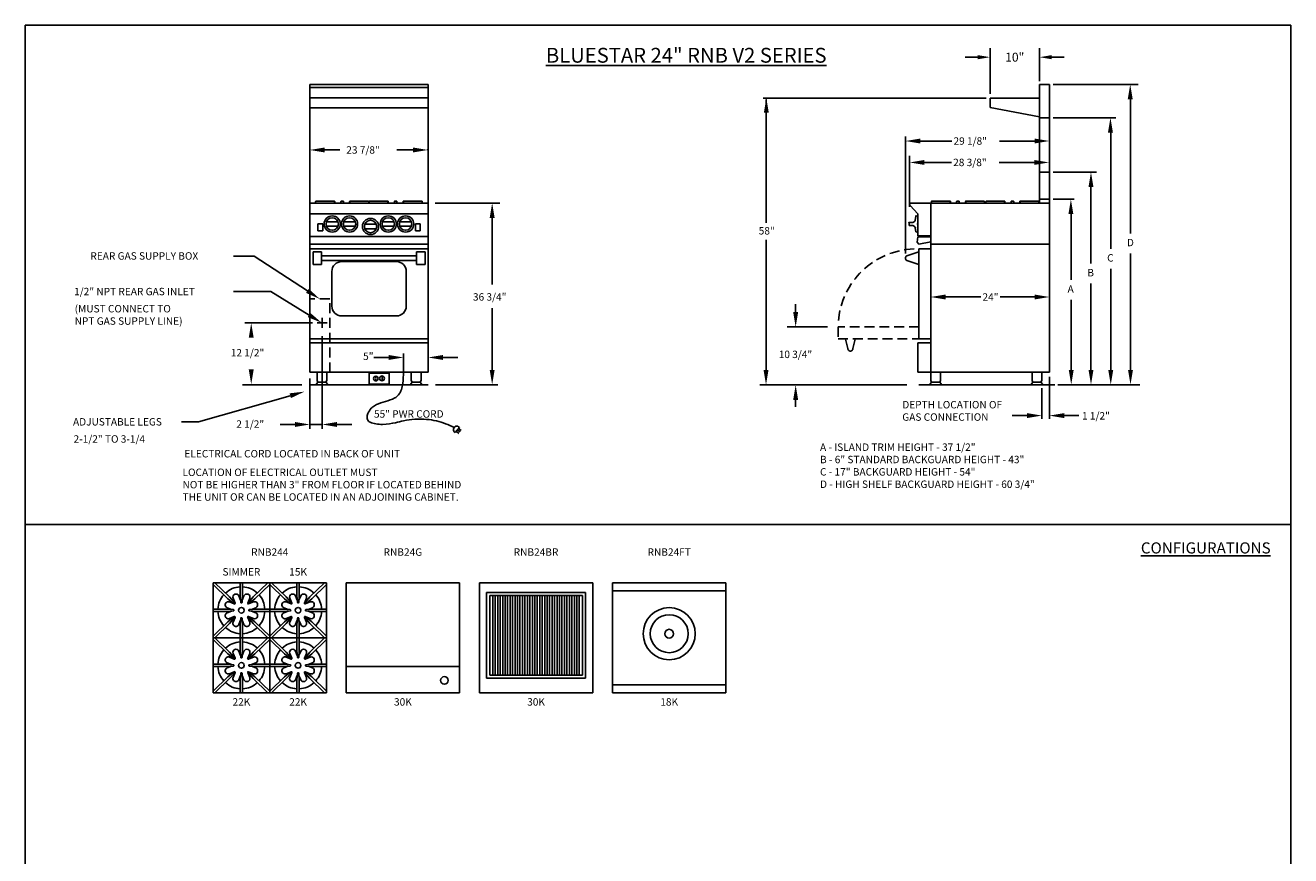
# Model space of a CAD drawing. Units: inches. Extents: x 0 to 256, y 0 to 336.
# Drawn here: x 0 to 256, y 168 to 336 of the extents above; entities that cross this region are included whole.
import ezdxf

# ---------------------------------------------------------------- set-up
doc = ezdxf.new("R2010")
doc.units = ezdxf.units.IN
doc.header["$MEASUREMENT"] = 0
doc.linetypes.add('DASHED', pattern=[0.75, 0.5, -0.25])
doc.layers.get('0').update_dxf_attribs({"color": 151})
doc.layers.add('Title Block', color=7, linetype='Continuous')
doc.styles.add('Roman', font='romans')
doc.dimstyles.get("Standard").update_dxf_attribs({"dimscale": 10, "dimtxt": 0.18, "dimasz": 0.25, "dimexe": 0.18, "dimexo": 0.0625, "dimgap": 0.09, "dimtad": 0, "dimtih": 1, "dimtoh": 1, "dimdec": 5, "dimzin": 0, "dimdsep": 46, "dimlunit": 5, "dimtxsty": 'Roman', "dimcen": 0.09, "dimadec": 0, "dimazin": 0, "dimtfac": 1, "dimtdec": 5, "dimtofl": 0, "dimtmove": 0, "dimatfit": 3, "dimfxl": 1, "dimfrac": 2, "dimtolj": 1, "dimtzin": 0, "dimarcsym": 0})

# ---------------------------------------------------------------- blocks, each defined once
blk = doc.blocks.new('A$C318A44AA')
at = {"layer": 'Title Block'}
for p, q in [((256, 336), (0, 336)), ((0, 336), (0, 0)), ((256, 0), (256, 336))]:
    blk.add_line(p, q, dxfattribs=at)
blk = doc.blocks.new('*D27')
at = {"color": 0, "linetype": 'Continuous', "lineweight": -2}
for p, q in [((195.17, 322.11), (195.17, 331.35)), ((205.17, 324.67), (205.17, 331.35)), ((192.67, 329.55), (190.17, 329.55)), ((207.67, 329.55), (210.17, 329.55))]:
    blk.add_line(p, q, dxfattribs=at)
at = {"color": 0, "linetype": 'Continuous'}
for points in [[(192.67, 329.97), (192.67, 329.13), (195.17, 329.55)], [(207.67, 329.97), (207.67, 329.13), (205.17, 329.55)]]:
    blk.add_solid(points, dxfattribs=at)
at = {"layer": 'Defpoints', "color": 0, "linetype": 'Continuous'}
for p in [(195.17, 329.55), (205.17, 324.04), (195.17, 321.48)]:
    blk.add_point(p, dxfattribs=at)
at = {"color": 0, "linetype": 'Continuous', "insert": (200.17, 329.55), "char_height": 1.8, "attachment_point": 5, "style": 'Roman'}
blk.add_mtext('\\A1;10"', dxfattribs=at)

msp = doc.modelspace()

# ---------------------------------------------------------------- linework, layer by layer
at = {"linetype": 'Continuous'}
for p, q in [((57.578145, 300.322807), (57.578145, 324.042807)), ((57.578145, 324.042807), (81.515645, 324.042807)), ((81.515645, 323.417807), (57.578145, 323.417807)), ((81.515645, 324.042807), (81.515645, 300.332807)), ((207.172076, 324.042807), (205.172076, 324.042807)), ((205.172076, 324.042807), (205.172076, 300.042807)), ((207.172076, 324.042807), (207.172076, 300.042807)), ((207.958054, 324.042807), (225.11928, 324.042807)), ((57.578145, 321.293268), (81.515645, 321.293268)), ((149.737596, 321.292807), (149.272883, 321.292807)), ((194.386099, 321.292807), (149.737596, 321.292807)), ((149.855096, 320.984105), (149.855096, 296.03236)), ((195.172076, 321.292807), (195.172076, 319.355307)), ((205.172076, 321.292807), (195.172076, 321.292807)), ((223.596181, 293.899133), (223.596181, 321.518752)), ((57.578145, 319.293268), (81.515645, 319.293268)), ((205.172076, 317.480307), (195.172076, 319.355307)), ((207.172076, 317.292807), (205.172076, 317.292807)), ((207.948669, 317.292807), (220.630285, 317.292807)), ((178.047076, 289.851377), (178.047076, 313.53401)), ((181.047076, 312.588203), (187.419774, 312.588203)), ((204.172076, 312.588203), (197.074641, 312.588203)), ((219.596181, 290.80068), (219.596181, 314.640224)), ((57.578145, 310.73529), (57.578145, 310.958214)), ((60.578145, 310.778214), (63.664582, 310.778214)), ((78.453145, 310.778214), (75.149363, 310.778214)), ((81.453145, 310.73529), (81.453145, 310.958214)), ((178.909537, 299.269261), (178.909537, 309.608438)), ((181.909537, 308.257949), (187.352064, 308.257949)), ((204.104366, 308.257949), (197.006931, 308.257949)), ((207.172076, 306.292807), (205.172076, 306.292807)), ((207.958054, 306.292807), (216.725635, 306.292807)), ((215.596181, 287.802177), (215.596181, 303.640224)), ((57.578145, 300.332807), (57.578145, 291.730768)), ((57.578145, 300.042807), (81.453145, 300.042807)), ((58.681991, 300.042807), (58.735653, 300.347138)), ((58.828225, 300.424815), (62.510994, 300.424815)), ((62.601785, 300.306464), (62.455479, 300.042807)), ((63.790786, 300.042807), (63.849039, 300.373168)), ((63.910589, 300.424815), (64.305702, 300.424815)), ((64.425504, 300.042807), (64.367252, 300.373168)), ((65.614505, 300.306464), (65.760811, 300.042807)), ((69.388065, 300.424815), (65.705296, 300.424815)), ((69.534299, 300.042807), (69.480637, 300.347138)), ((69.496991, 300.042807), (69.550653, 300.347138)), ((69.643225, 300.424815), (73.325994, 300.424815)), ((73.416785, 300.306464), (73.270479, 300.042807)), ((74.605786, 300.042807), (74.664039, 300.373168)), ((75.120702, 300.424815), (74.725589, 300.424815)), ((75.240504, 300.042807), (75.182252, 300.373168)), ((76.429505, 300.306464), (76.575811, 300.042807)), ((80.203065, 300.424815), (76.520296, 300.424815)), ((80.349299, 300.042807), (80.295637, 300.347138)), ((81.515645, 300.332807), (81.515645, 291.730768)), ((82.92954, 300.042807), (95.971493, 300.042807)), ((178.988134, 299.54037), (180.535179, 297.848386)), ((179.209537, 300.042807), (207.172076, 300.042807)), ((183.172037, 291.730768), (183.172037, 300.042807)), ((183.24362, 300.042807), (183.299045, 300.357138)), ((183.391617, 300.434815), (187.074386, 300.434815)), ((187.165177, 300.316464), (187.01424, 300.044461)), ((188.352415, 300.042807), (188.412431, 300.383168)), ((188.473981, 300.434815), (188.869094, 300.434815)), ((188.990659, 300.042807), (188.930644, 300.383168)), ((190.177897, 300.316464), (190.328834, 300.044461)), ((193.951457, 300.434815), (190.268688, 300.434815)), ((194.099454, 300.042807), (194.044029, 300.357138)), ((194.27362, 300.041153), (194.329045, 300.355484)), ((194.421617, 300.433161), (198.104386, 300.433161)), ((198.195177, 300.31481), (198.04424, 300.042807)), ((199.381366, 300.0352), (199.442431, 300.381514)), ((199.503981, 300.433161), (199.899094, 300.433161)), ((200.021709, 300.0352), (199.960644, 300.381514)), ((201.207897, 300.31481), (201.358834, 300.042807)), ((204.981457, 300.433161), (201.298688, 300.433161)), ((205.129454, 300.041153), (205.074029, 300.355484)), ((207.172076, 300.792807), (205.172076, 300.792807)), ((207.172076, 300.042807), (207.172076, 265.792807)), ((207.958054, 300.792807), (212.209263, 300.792807)), ((57.578145, 297.848386), (81.453145, 297.848386)), ((94.454251, 297.042807), (94.454251, 283.533533)), ((178.047076, 298.292807), (178.047076, 293.093298)), ((180.193537, 297.387904), (180.016597, 296.511768)), ((180.537537, 297.441283), (180.193537, 297.387904)), ((180.537537, 297.842313), (180.537537, 293.377807)), ((180.537537, 294.13205), (180.537537, 297.441283)), ((211.596181, 284.503823), (211.596181, 298.096844)), ((59.176395, 294.406268), (59.176395, 295.837268)), ((59.176395, 295.837268), (60.167395, 295.837268)), ((60.167395, 294.406268), (59.176395, 294.406268)), ((60.167395, 295.837268), (60.167395, 294.406268)), ((60.9327, 296.258877), (63.25559, 296.258877)), ((60.9327, 295.334659), (63.25559, 295.334659)), ((64.4327, 296.258877), (66.75559, 296.258877)), ((64.4327, 295.334659), (66.75559, 295.334659)), ((71.00459, 295.758877), (68.6817, 295.758877)), ((71.00459, 294.834659), (68.6817, 294.834659)), ((72.2757, 296.258877), (74.59859, 296.258877)), ((72.2757, 295.334659), (74.59859, 295.334659)), ((75.7757, 296.258877), (78.09859, 296.258877)), ((75.7757, 295.334659), (78.09859, 295.334659)), ((79.917395, 295.837268), (78.926395, 295.837268)), ((78.926395, 295.837268), (78.926395, 294.406268)), ((78.926395, 294.406268), (79.917395, 294.406268)), ((79.917395, 294.406268), (79.917395, 295.837268)), ((178.787537, 295.471768), (178.787537, 296.121768)), ((178.787537, 296.121768), (179.528847, 296.121768)), ((178.787537, 295.471768), (179.528847, 295.471768)), ((180.193537, 294.185429), (180.016597, 295.081768)), ((57.578145, 293.281815), (81.453145, 293.281815)), ((149.855096, 266.292807), (149.855096, 292.603788)), ((180.537537, 294.13205), (180.193537, 294.185429)), ((180.422076, 292.137018), (180.541767, 293.185823)), ((180.422076, 292.137018), (180.797076, 291.730768)), ((183.172037, 293.377807), (180.537537, 293.377807)), ((180.541767, 293.185823), (183.172076, 293.185823)), ((180.797076, 291.730768), (183.172076, 292.215143)), ((183.172076, 293.553671), (183.172076, 265.792807)), ((57.578145, 291.730768), (57.578145, 265.792807)), ((81.515645, 291.730768), (57.578145, 291.730768)), ((57.578145, 290.792807), (81.515645, 290.792807)), ((58.203145, 290.167807), (59.953145, 290.167807)), ((58.203145, 290.167807), (58.203145, 287.607807)), ((59.953145, 290.167807), (59.953145, 287.607807)), ((59.953145, 289.387807), (79.140645, 289.387807)), ((79.140645, 290.167807), (80.890645, 290.167807)), ((79.140645, 290.167807), (79.140645, 287.607807)), ((80.890645, 290.167807), (80.890645, 287.607807)), ((81.515645, 291.730768), (81.515645, 265.792807)), ((81.515645, 290.792807), (81.515645, 272.542807)), ((81.515645, 290.792807), (81.515645, 290.792807)), ((180.797076, 290.167807), (178.372141, 289.356254)), ((180.797076, 290.792807), (180.797076, 272.542807)), ((183.172076, 290.792807), (180.797076, 290.792807)), ((207.172076, 291.730768), (183.172076, 291.730768)), ((223.596181, 266.292807), (223.596181, 289.858201)), ((46.298585, 289.278964), (42.110183, 289.278964)), ((57.069456, 282.272837), (46.298585, 289.278964)), ((58.203145, 287.607807), (59.953145, 287.607807)), ((59.953145, 288.387807), (79.140645, 288.387807)), ((64.015645, 288.192807), (75.078145, 288.192807)), ((79.140645, 287.607807), (80.890645, 287.607807)), ((180.797076, 287.607807), (178.372141, 288.41936)), ((219.596181, 266.292807), (219.596181, 286.759748)), ((62.015645, 286.192807), (62.015645, 279.192807)), ((77.078145, 286.192807), (77.078145, 279.192807)), ((49.673573, 282.133936), (42.110183, 282.133936)), ((57.399482, 277.388465), (49.673573, 282.133936)), ((215.596181, 266.292807), (215.596181, 283.761244)), ((155.850706, 277.96412), (155.850706, 279.559603)), ((186.172076, 281.032746), (193.284529, 281.032746)), ((204.172076, 281.032746), (197.216066, 281.032746)), ((211.596181, 266.292807), (211.596181, 280.46289)), ((60.078145, 276.792807), (60.078145, 274.792807)), ((60.078145, 275.792807), (60.078145, 276.792807)), ((64.015645, 277.192807), (75.078145, 277.192807)), ((94.454251, 266.292807), (94.454251, 278.746199)), ((58.110478, 275.792807), (44.409753, 275.792807)), ((60.078145, 275.792807), (59.078145, 275.792807)), ((60.078145, 275.792807), (61.078145, 275.792807)), ((60.078145, 274.792807), (60.078145, 275.792807)), ((154.556224, 274.96412), (154.129816, 274.96412)), ((162.322667, 274.96412), (154.556224, 274.96412)), ((57.578145, 272.542807), (81.515645, 272.542807)), ((57.578145, 271.792807), (81.515645, 271.792807)), ((60.078145, 273.138285), (60.078145, 254.351498)), ((81.515645, 272.542807), (81.515645, 272.542807)), ((81.515645, 271.792807), (81.515645, 271.792807)), ((180.537537, 271.792807), (180.537537, 265.792807)), ((183.172076, 271.792807), (180.537537, 271.792807)), ((183.172076, 272.542807), (180.797076, 272.542807)), ((76.515645, 265.855307), (76.515645, 269.569943)), ((81.515645, 268.60223), (81.515645, 269.569943)), ((73.515645, 268.798846), (70.515645, 268.798846)), ((84.515645, 268.798846), (87.515645, 268.798846)), ((57.578145, 265.792807), (81.515645, 265.792807)), ((57.578145, 264.513397), (57.578145, 254.351498)), ((73.640481, 265.655132), (69.586682, 265.655132)), ((69.586682, 265.655132), (69.586682, 263.430482)), ((70.799723, 264.718979), (71.043238, 264.718979)), ((70.799723, 264.34683), (71.043238, 264.34683)), ((72.08232, 264.766413), (72.325834, 264.766413)), ((72.08232, 264.394264), (72.325834, 264.394264)), ((73.640481, 263.430482), (73.640481, 265.655132)), ((81.515645, 265.792807), (81.515645, 265.792807)), ((180.537537, 265.792807), (183.172076, 265.792807)), ((183.172076, 265.792807), (207.172076, 265.792807)), ((207.172076, 264.879263), (207.172076, 256.413717)), ((55.953407, 263.292807), (43.908285, 263.292807)), ((57.578145, 263.292807), (81.515645, 263.292807)), ((69.586682, 263.430482), (73.640481, 263.430482)), ((82.997399, 263.292807), (95.583116, 263.292807)), ((148.603817, 263.292807), (178.369543, 263.292807)), ((161.861942, 263.292807), (154.054756, 263.292807)), ((208.258815, 263.292807), (180.788447, 263.292807)), ((205.672076, 262.563858), (205.672076, 256.413717)), ((225.455187, 263.292807), (208.922406, 263.292807)), ((53.596737, 261.060417), (35.059053, 255.785609)), ((155.850706, 260.200462), (155.850706, 258.788879)), ((202.672076, 257.039362), (199.672076, 257.039362)), ((210.172076, 257.039362), (213.172076, 257.039362)), ((35.059053, 255.785609), (31.624419, 255.785609)), ((54.578145, 255.242521), (51.578145, 255.242521)), ((60.078145, 255.242521), (57.578145, 255.242521)), ((63.078145, 255.242521), (66.078145, 255.242521)), ((87.810324, 254.648325), (86.94759, 253.633544)), ((87.810324, 254.648325), (86.94759, 253.633544)), ((87.159327, 253.882597), (87.695174, 253.443341)), ((87.159327, 253.882597), (87.695174, 253.443341)), ((87.395145, 254.159975), (87.961051, 253.757061)), ((87.395145, 254.159975), (87.961051, 253.757061)), ((87.60694, 254.409097), (88.15045, 254.025224)), ((87.60694, 254.409097), (88.15045, 254.025224)), ((0, 234.988481), (256, 234.988481)), ((37.98325, 200.921831), (37.98325, 223.234331)), ((37.98325, 223.234331), (60.92105, 223.234331)), ((37.98325, 222.885631), (40.96815, 219.982031)), ((38.34185, 223.234331), (41.31685, 220.340431)), ((43.46765, 220.656131), (43.46765, 223.234331)), ((43.96765, 220.656131), (43.96765, 223.234331)), ((49.09355, 223.234331), (46.11855, 220.340431)), ((49.45215, 222.885631), (46.46725, 219.982031)), ((49.45215, 223.234331), (49.45215, 200.921331)), ((49.45215, 222.885631), (52.43705, 219.982031)), ((49.81075, 223.234331), (52.78575, 220.340431)), ((54.93655, 220.656131), (54.93655, 223.234331)), ((55.43655, 220.656131), (55.43655, 223.234331)), ((60.56245, 223.234331), (57.58745, 220.340431)), ((60.92105, 222.885631), (57.93615, 219.982031)), ((60.92105, 200.919831), (60.92105, 223.234331)), ((64.92105, 200.922331), (64.92105, 223.234831)), ((64.92105, 223.234831), (87.85885, 223.234831)), ((87.85885, 200.920331), (87.85885, 223.234831)), ((91.85885, 200.922831), (91.85885, 223.235331)), ((91.85885, 223.235331), (114.79665, 223.235331)), ((114.79665, 200.920831), (114.79665, 223.235331)), ((118.79665, 200.923331), (118.79665, 223.235831)), ((118.79665, 223.235831), (141.73445, 223.235831)), ((141.73445, 200.921331), (141.73445, 223.235831)), ((41.31685, 220.340431), (42.22295, 219.283831)), ((43.19485, 220.551431), (43.556051, 219.679637)), ((43.46765, 220.656131), (43.59315, 219.269831)), ((43.96765, 220.656131), (43.84215, 219.269831)), ((44.24045, 220.551431), (43.879225, 219.679363)), ((46.11855, 220.340431), (45.21245, 219.283831)), ((52.78575, 220.340431), (53.69185, 219.283831)), ((54.66375, 220.551431), (55.024951, 219.679637)), ((54.93655, 220.656131), (55.06205, 219.269831)), ((55.43655, 220.656131), (55.31105, 219.269831)), ((55.70935, 220.551431), (55.348125, 219.679363)), ((57.58745, 220.340431), (56.68135, 219.283831)), ((93.32775, 203.922831), (93.32775, 221.235831)), ((93.32775, 221.235831), (113.32775, 221.235831)), ((93.95275, 220.610831), (112.70275, 220.610831)), ((93.95275, 204.547831), (93.95275, 220.610831)), ((94.57775, 204.547831), (94.57775, 220.610831)), ((95.07775, 204.547831), (95.07775, 220.610831)), ((95.57775, 204.547831), (95.57775, 220.610831)), ((96.07775, 204.547831), (96.07775, 220.610831)), ((96.57775, 204.547831), (96.57775, 220.610831)), ((97.07775, 204.547831), (97.07775, 220.610831)), ((97.57775, 204.547831), (97.57775, 220.610831)), ((98.07775, 204.547831), (98.07775, 220.610831)), ((98.57775, 204.547831), (98.57775, 220.610831)), ((99.07775, 204.547831), (99.07775, 220.610831)), ((99.57775, 204.547831), (99.57775, 220.610831)), ((100.07775, 204.547831), (100.07775, 220.610831)), ((100.57775, 204.547831), (100.57775, 220.610831)), ((101.07775, 204.547831), (101.07775, 220.610831)), ((101.57775, 204.547831), (101.57775, 220.610831)), ((102.07775, 204.547831), (102.07775, 220.610831)), ((102.57775, 204.547831), (102.57775, 220.610831)), ((103.07775, 204.547831), (103.07775, 220.610831)), ((103.57775, 204.547831), (103.57775, 220.610831)), ((104.07775, 204.547831), (104.07775, 220.610831)), ((104.57775, 204.547831), (104.57775, 220.610831)), ((105.07775, 204.547831), (105.07775, 220.610831)), ((105.57775, 204.547831), (105.57775, 220.610831)), ((106.07775, 204.547831), (106.07775, 220.610831)), ((106.57775, 204.547831), (106.57775, 220.610831)), ((107.07775, 204.547831), (107.07775, 220.610831)), ((107.57775, 204.547831), (107.57775, 220.610831)), ((108.07775, 204.547831), (108.07775, 220.610831)), ((108.57775, 204.547831), (108.57775, 220.610831)), ((109.07775, 204.547831), (109.07775, 220.610831)), ((109.57775, 204.547831), (109.57775, 220.610831)), ((110.07775, 204.547831), (110.07775, 220.610831)), ((110.57775, 204.547831), (110.57775, 220.610831)), ((111.07775, 204.547831), (111.07775, 220.610831)), ((111.57775, 204.547831), (111.57775, 220.610831)), ((112.07775, 204.547831), (112.07775, 220.610831)), ((112.70275, 220.610831), (112.70275, 204.547831)), ((113.32775, 221.235831), (113.32775, 203.922831)), ((118.79665, 221.572095), (141.73445, 221.572095)), ((37.98325, 217.906131), (40.71765, 217.906131)), ((40.71765, 217.906131), (42.10395, 217.780631)), ((40.82235, 218.178931), (41.694418, 217.817705)), ((40.96815, 219.982031), (42.04935, 219.105331)), ((41.30075, 219.333731), (42.28405, 218.926431)), ((42.04005, 220.073131), (42.44735, 219.089731)), ((45.39535, 220.073131), (44.98805, 219.089731)), ((46.13465, 219.333731), (45.15135, 218.926431)), ((46.71765, 217.906131), (45.33145, 217.780631)), ((46.46725, 219.982031), (45.38605, 219.105331)), ((46.61305, 218.178931), (45.740878, 217.817699)), ((46.71765, 217.906131), (49.45215, 217.906131)), ((49.45215, 217.906131), (52.18655, 217.906131)), ((52.18655, 217.906131), (53.57285, 217.780631)), ((52.29125, 218.178931), (53.163318, 217.817705)), ((52.43705, 219.982031), (53.51825, 219.105331)), ((52.76965, 219.333731), (53.75295, 218.926431)), ((53.50895, 220.073131), (53.91625, 219.089731)), ((56.86425, 220.073131), (56.45695, 219.089731)), ((57.60355, 219.333731), (56.62025, 218.926431)), ((58.18655, 217.906131), (56.80035, 217.780631)), ((57.93615, 219.982031), (56.85495, 219.105331)), ((58.08195, 218.178931), (57.209778, 217.817699)), ((58.18655, 217.906131), (60.92105, 217.906131)), ((37.98325, 217.406131), (40.71765, 217.406131)), ((40.96815, 215.330231), (37.98325, 212.426631)), ((40.71765, 217.406131), (42.10395, 217.531631)), ((40.82235, 217.133331), (41.694418, 217.494556)), ((40.96815, 215.330231), (42.04935, 216.206931)), ((41.30075, 215.978431), (42.28405, 216.385831)), ((41.31685, 214.971831), (42.22295, 216.028431)), ((42.04005, 215.239131), (42.44735, 216.222431)), ((43.19485, 214.760831), (43.556051, 215.632624)), ((43.46765, 214.656131), (43.59315, 216.042431)), ((43.96765, 214.656131), (43.84215, 216.042431)), ((44.24045, 214.760831), (43.879225, 215.632898)), ((45.39535, 215.239131), (44.98805, 216.222431)), ((46.13465, 215.978431), (45.15135, 216.385831)), ((46.11855, 214.971831), (45.21245, 216.028431)), ((46.71765, 217.406131), (45.33145, 217.531631)), ((46.46725, 215.330231), (45.38605, 216.206931)), ((46.61305, 217.133331), (45.740878, 217.494563)), ((46.46725, 215.330231), (49.45215, 212.426616)), ((46.71765, 217.406131), (49.45215, 217.406131)), ((49.45215, 217.406131), (52.18655, 217.406131)), ((52.43705, 215.330231), (49.45215, 212.426631)), ((52.18655, 217.406131), (53.57285, 217.531631)), ((52.29125, 217.133331), (53.163318, 217.494556)), ((52.43705, 215.330231), (53.51825, 216.206931)), ((52.76965, 215.978431), (53.75295, 216.385831)), ((52.78575, 214.971831), (53.69185, 216.028431)), ((53.50895, 215.239131), (53.91625, 216.222431)), ((54.66375, 214.760831), (55.024951, 215.632624)), ((54.93655, 214.656131), (55.06205, 216.042431)), ((55.43655, 214.656131), (55.31105, 216.042431)), ((55.70935, 214.760831), (55.348125, 215.632898)), ((56.86425, 215.239131), (56.45695, 216.222431)), ((57.60355, 215.978431), (56.62025, 216.385831)), ((57.58745, 214.971831), (56.68135, 216.028431)), ((58.18655, 217.406131), (56.80035, 217.531631)), ((57.93615, 215.330231), (56.85495, 216.206931)), ((58.08195, 217.133331), (57.209778, 217.494563)), ((57.93615, 215.330231), (60.92105, 212.426616)), ((58.18655, 217.406131), (60.92105, 217.406131)), ((41.31685, 214.971831), (38.34185, 212.077831)), ((43.46765, 212.077831), (43.46765, 214.656131)), ((43.96765, 212.077831), (43.96765, 214.656131)), ((46.11855, 214.971831), (49.09355, 212.077831)), ((52.78575, 214.971831), (49.81075, 212.077831)), ((54.93655, 212.077831), (54.93655, 214.656131)), ((55.43655, 212.077831), (55.43655, 214.656131)), ((57.58745, 214.971831), (60.56245, 212.077831)), ((37.98325, 212.077831), (60.92105, 212.077831)), ((37.98325, 211.729131), (40.96815, 208.825531)), ((38.34185, 212.077831), (41.31685, 209.183931)), ((43.46765, 209.499631), (43.46765, 212.077831)), ((43.96765, 209.499631), (43.96765, 212.077831)), ((49.09355, 212.077831), (46.11855, 209.183931)), ((49.45215, 211.729131), (46.46725, 208.825531)), ((49.45215, 211.729131), (52.43705, 208.825531)), ((49.81075, 212.077831), (52.78575, 209.183931)), ((54.93655, 209.499631), (54.93655, 212.077831)), ((55.43655, 209.499631), (55.43655, 212.077831)), ((60.56245, 212.077831), (57.58745, 209.183931)), ((60.92105, 211.729131), (57.93615, 208.825531)), ((40.96815, 208.825531), (42.04935, 207.948831)), ((41.30075, 208.177231), (42.28405, 207.769931)), ((41.31685, 209.183931), (42.22295, 208.127331)), ((42.04005, 208.916631), (42.44735, 207.933231)), ((43.19485, 209.394931), (43.556051, 208.523137)), ((43.46765, 209.499631), (43.59315, 208.113331)), ((43.96765, 209.499631), (43.84215, 208.113331)), ((44.24045, 209.394931), (43.879225, 208.522863)), ((45.39535, 208.916631), (44.98805, 207.933231)), ((46.13465, 208.177231), (45.15135, 207.769931)), ((46.11855, 209.183931), (45.21245, 208.127331)), ((46.46725, 208.825531), (45.38605, 207.948831)), ((52.43705, 208.825531), (53.51825, 207.948831)), ((52.76965, 208.177231), (53.75295, 207.769931)), ((52.78575, 209.183931), (53.69185, 208.127331)), ((53.50895, 208.916631), (53.91625, 207.933231)), ((54.66375, 209.394931), (55.024951, 208.523137)), ((54.93655, 209.499631), (55.06205, 208.113331)), ((55.43655, 209.499631), (55.31105, 208.113331)), ((55.70935, 209.394931), (55.348125, 208.522863)), ((56.86425, 208.916631), (56.45695, 207.933231)), ((57.60355, 208.177231), (56.62025, 207.769931)), ((57.58745, 209.183931), (56.68135, 208.127331)), ((57.93615, 208.825531), (56.85495, 207.948831)), ((37.98325, 206.749631), (40.71765, 206.749631)), ((37.98325, 206.249631), (40.71765, 206.249631)), ((40.71765, 206.749631), (42.10395, 206.624131)), ((40.71765, 206.249631), (42.10395, 206.375131)), ((40.82235, 207.022431), (41.694418, 206.661205)), ((40.82235, 205.976831), (41.694418, 206.338056)), ((40.96815, 204.173731), (42.04935, 205.050431)), ((41.30075, 204.821931), (42.28405, 205.229331)), ((41.31685, 203.815331), (42.22295, 204.871931)), ((42.04005, 204.082631), (42.44735, 205.065931)), ((43.46765, 203.499631), (43.59315, 204.885931)), ((43.96765, 203.499631), (43.84215, 204.885931)), ((45.39535, 204.082631), (44.98805, 205.065931)), ((46.13465, 204.821931), (45.15135, 205.229331)), ((46.11855, 203.815331), (45.21245, 204.871931)), ((46.71765, 206.749631), (45.33145, 206.624131)), ((46.71765, 206.249631), (45.33145, 206.375131)), ((46.46725, 204.173731), (45.38605, 205.050431)), ((46.61305, 207.022431), (45.740878, 206.661199)), ((46.61305, 205.976831), (45.740878, 206.338063)), ((46.71765, 206.749631), (49.45215, 206.749631)), ((46.71765, 206.249631), (49.45215, 206.249631)), ((49.45215, 206.749631), (52.18655, 206.749631)), ((49.45215, 206.249631), (52.18655, 206.249631)), ((52.18655, 206.749631), (53.57285, 206.624131)), ((52.18655, 206.249631), (53.57285, 206.375131)), ((52.29125, 207.022431), (53.163318, 206.661205)), ((52.29125, 205.976831), (53.163318, 206.338056)), ((52.43705, 204.173731), (53.51825, 205.050431)), ((52.76965, 204.821931), (53.75295, 205.229331)), ((52.78575, 203.815331), (53.69185, 204.871931)), ((53.50895, 204.082631), (53.91625, 205.065931)), ((54.93655, 203.499631), (55.06205, 204.885931)), ((55.43655, 203.499631), (55.31105, 204.885931)), ((56.86425, 204.082631), (56.45695, 205.065931)), ((57.60355, 204.821931), (56.62025, 205.229331)), ((57.58745, 203.815331), (56.68135, 204.871931)), ((58.18655, 206.749631), (56.80035, 206.624131)), ((58.18655, 206.249631), (56.80035, 206.375131)), ((57.93615, 204.173731), (56.85495, 205.050431)), ((58.08195, 207.022431), (57.209778, 206.661199)), ((58.08195, 205.976831), (57.209778, 206.338063)), ((58.18655, 206.749631), (60.92105, 206.749631)), ((58.18655, 206.249631), (60.92105, 206.249631)), ((64.92105, 206.272116), (87.85885, 206.272116)), ((40.96815, 204.173731), (37.98325, 201.270131)), ((41.31685, 203.815331), (38.34185, 200.921331)), ((43.19485, 203.604331), (43.556051, 204.476124)), ((43.46765, 200.921331), (43.46765, 203.499631)), ((44.24045, 203.604331), (43.879225, 204.476398)), ((43.96765, 200.921331), (43.96765, 203.499631)), ((46.11855, 203.815331), (49.09355, 200.921331)), ((46.46725, 204.173731), (49.45215, 201.270116)), ((52.43705, 204.173731), (49.45215, 201.270131)), ((52.78575, 203.815331), (49.81075, 200.921331)), ((54.66375, 203.604331), (55.024951, 204.476124)), ((54.93655, 200.921331), (54.93655, 203.499631)), ((55.70935, 203.604331), (55.348125, 204.476398)), ((55.43655, 200.921331), (55.43655, 203.499631)), ((57.58745, 203.815331), (60.56245, 200.921331)), ((57.93615, 204.173731), (60.92105, 201.270116)), ((113.32775, 203.922831), (93.32775, 203.922831)), ((112.70275, 204.547831), (93.95275, 204.547831)), ((118.79665, 202.586566), (141.73445, 202.586566)), ((37.98325, 200.921831), (60.92105, 200.919831)), ((64.92105, 200.922331), (87.85885, 200.920331)), ((91.85885, 200.922831), (114.79665, 200.920831)), ((118.79665, 200.923331), (141.73445, 200.921331))]:
    msp.add_line(p, q, dxfattribs=at)
at = {"linetype": 'DASHED', "ltscale": 4}
for p, q in [((61.578145, 280.627699), (57.578145, 280.627699)), ((61.578145, 265.792807), (61.578145, 280.627699)), ((180.797076, 274.96412), (164.422076, 274.96412)), ((164.422076, 274.96412), (164.422076, 272.58912)), ((164.422076, 272.58912), (180.797076, 272.58912)), ((166.422076, 270.58912), (165.922076, 272.58912)), ((167.422076, 270.58912), (167.922076, 272.58912))]:
    msp.add_line(p, q, dxfattribs=at)
for p, q in [((59.203145, 263.792807), (58.781245, 263.292807)), ((59.015645, 264.167807), (59.015645, 265.792807)), ((59.015645, 265.792807), (61.015645, 265.792807)), ((59.203145, 263.792807), (59.015645, 264.167807)), ((59.203145, 263.792807), (60.828145, 263.792807)), ((60.828145, 263.792807), (61.015645, 264.167807)), ((60.828145, 263.792807), (61.250045, 263.292807)), ((61.015645, 264.167807), (61.015645, 265.792807)), ((78.265645, 263.792807), (77.843745, 263.292807)), ((78.078145, 264.167807), (78.078145, 265.792807)), ((78.078145, 265.792807), (80.078145, 265.792807)), ((78.265645, 263.792807), (78.078145, 264.167807)), ((78.265645, 263.792807), (79.890645, 263.792807)), ((79.890645, 263.792807), (80.078145, 264.167807)), ((79.890645, 263.792807), (80.312545, 263.292807)), ((80.078145, 264.167807), (80.078145, 265.792807)), ((183.359576, 263.792807), (182.937676, 263.292807)), ((183.172076, 264.167807), (183.172076, 265.792807)), ((183.172076, 265.792807), (185.172076, 265.792807)), ((183.359576, 263.792807), (183.172076, 264.167807)), ((183.359576, 263.792807), (184.984576, 263.792807)), ((184.984576, 263.792807), (185.172076, 264.167807)), ((184.984576, 263.792807), (185.406476, 263.292807)), ((185.172076, 264.167807), (185.172076, 265.792807)), ((203.859576, 263.792807), (203.437676, 263.292807)), ((203.672076, 264.167807), (203.672076, 265.792807)), ((203.672076, 265.792807), (205.672076, 265.792807)), ((203.859576, 263.792807), (203.672076, 264.167807)), ((203.859576, 263.792807), (205.484576, 263.792807)), ((205.484576, 263.792807), (205.672076, 264.167807)), ((205.484576, 263.792807), (205.906476, 263.292807)), ((205.672076, 264.167807), (205.672076, 265.792807)), ((61.250045, 263.292807), (58.781245, 263.292807)), ((80.312545, 263.292807), (77.843745, 263.292807)), ((185.406476, 263.292807), (182.937676, 263.292807)), ((205.906476, 263.292807), (203.437676, 263.292807))]:
    msp.add_line(p, q)
at = {"linetype": 'Continuous'}
for centre, radius in [((62.094145, 295.796768), 1.644516), ((62.094145, 295.796768), 1.25), ((65.594145, 295.796768), 1.644516), ((65.594145, 295.796768), 1.25), ((73.437145, 295.796768), 1.644516), ((73.437145, 295.796768), 1.25), ((76.937145, 295.796768), 1.644516), ((76.937145, 295.796768), 1.25), ((69.843145, 295.296768), 1.644516), ((69.843145, 295.296768), 1.25), ((70.914317, 264.532904), 0.472341), ((72.168266, 264.566025), 0.486655), ((43.71765, 217.656131), 0.5625), ((55.18655, 217.656131), 0.5625), ((130.26555, 212.911199), 5.270916), ((130.26555, 212.911199), 3.836556), ((130.26555, 212.911199), 0.886175), ((43.71765, 206.499631), 0.5625), ((55.18655, 206.499631), 0.5625), ((84.797336, 203.457672), 0.776487)]:
    msp.add_circle(centre, radius, dxfattribs=at)
for centre, radius, start, end in [((58.828225, 300.330815), 0.094, 90, 170), ((62.510994, 300.330815), 0.094, 344.98639148, 90), ((63.910589, 300.362315), 0.0625, 90, 170), ((64.305702, 300.362315), 0.0625, 10, 90), ((65.705296, 300.330815), 0.094, 90, 195.01360852), ((69.388065, 300.330815), 0.094, 10, 90), ((69.643225, 300.330815), 0.094, 90, 170), ((73.325994, 300.330815), 0.094, 344.98639148, 90), ((74.725589, 300.362315), 0.0625, 90, 170), ((75.120702, 300.362315), 0.0625, 10, 90), ((76.520296, 300.330815), 0.094, 90, 195.01360852), ((80.203065, 300.330815), 0.094, 10, 90), ((179.209537, 299.742807), 0.3, 90, 222.43785401), ((183.391617, 300.340815), 0.094, 90, 170), ((187.074386, 300.340815), 0.094, 344.98639148, 90), ((188.473981, 300.372315), 0.0625, 90, 170), ((188.869094, 300.372315), 0.0625, 10, 90), ((190.268688, 300.340815), 0.094, 90, 195.01360852), ((193.951457, 300.340815), 0.094, 10, 90), ((194.421617, 300.339161), 0.094, 90, 170), ((198.104386, 300.339161), 0.094, 344.98639148, 90), ((199.503981, 300.370661), 0.0625, 90, 170), ((199.899094, 300.370661), 0.0625, 10, 90), ((201.298688, 300.339161), 0.094, 90, 195.01360852), ((204.981457, 300.339161), 0.094, 10, 90), ((179.528847, 296.621768), 0.5, 270, 347.29096701), ((179.528847, 294.971768), 0.5, 12.70903299, 90), ((178.546948, 288.887807), 0.5, 110.46361129, 249.53638871), ((64.015645, 286.192807), 2, 90, 180), ((75.078145, 286.192807), 2, 0, 90), ((64.015645, 279.192807), 2, 180, 270), ((75.078145, 279.192807), 2, 270, 0), ((87.284489, 254.221249), 0.677419, 39.08300582, 240.17669047), ((87.284489, 254.221249), 0.677419, 39.08300582, 240.17669047), ((43.71765, 217.656131), 4.75, 138.80744872, 176.98303869), ((43.71765, 217.656131), 4.75, 93.01696131, 132.77318302), ((42.61745, 220.312231), 0.625, 22.5, 202.5), ((43.71765, 217.656131), 4.75, 47.22597475, 86.98303869), ((44.81795, 220.312231), 0.625, 337.5, 157.5), ((43.71765, 217.656131), 4.75, 3.01696131, 41.19170903), ((55.18655, 217.656131), 4.75, 138.80744872, 176.98303869), ((55.18655, 217.656131), 4.75, 93.01696131, 132.77318302), ((54.08635, 220.312231), 0.625, 22.5, 202.5), ((55.18655, 217.656131), 4.75, 47.22597475, 86.98303869), ((56.28685, 220.312231), 0.625, 337.5, 157.5), ((55.18655, 217.656131), 4.75, 3.01696131, 41.19170903), ((41.06155, 218.756331), 0.625, 67.5, 247.5), ((42.12805, 219.202431), 0.125, 230.9642, 40.6176), ((42.09265, 217.656131), 0.125, 275.1733, 84.8267), ((42.33185, 219.041931), 0.125, 247.5, 22.5), ((43.71765, 219.281131), 0.125, 185.1733, 354.8267), ((45.10355, 219.041931), 0.125, 157.5, 292.5), ((45.30725, 219.202431), 0.125, 139.3824, 309.0358), ((45.34265, 217.656131), 0.125, 95.1733, 264.8267), ((46.37385, 218.756331), 0.625, 292.5, 112.5), ((52.53045, 218.756331), 0.625, 67.5, 247.5), ((53.59695, 219.202431), 0.125, 230.9642, 40.6176), ((53.56155, 217.656131), 0.125, 275.1733, 84.8267), ((53.80075, 219.041931), 0.125, 247.5, 22.5), ((55.18655, 219.281131), 0.125, 185.1733, 354.8267), ((56.57245, 219.041931), 0.125, 157.5, 292.5), ((56.77615, 219.202431), 0.125, 139.3824, 309.0358), ((56.81155, 217.656131), 0.125, 95.1733, 264.8267), ((57.84275, 218.756331), 0.625, 292.5, 112.5), ((43.71765, 217.656131), 4.75, 183.01696131, 221.19255128), ((41.06155, 216.555931), 0.625, 112.5, 292.5), ((42.61745, 214.999931), 0.625, 157.5, 337.5), ((42.12805, 216.109831), 0.125, 319.3824, 129.0358), ((42.33185, 216.270331), 0.125, 337.5, 112.5), ((43.71765, 216.031131), 0.125, 5.1733, 174.8267), ((44.81795, 214.999931), 0.625, 202.5, 22.5), ((45.10355, 216.270331), 0.125, 67.5, 202.5), ((45.30725, 216.109831), 0.125, 50.9642, 220.6176), ((46.37385, 216.555931), 0.625, 247.5, 67.5), ((43.71765, 217.656131), 4.75, 318.80825561, 356.98303869), ((55.18655, 217.656131), 4.75, 183.01696131, 221.19255128), ((52.53045, 216.555931), 0.625, 112.5, 292.5), ((54.08635, 214.999931), 0.625, 157.5, 337.5), ((53.59695, 216.109831), 0.125, 319.3824, 129.0358), ((53.80075, 216.270331), 0.125, 337.5, 112.5), ((55.18655, 216.031131), 0.125, 5.1733, 174.8267), ((56.28685, 214.999931), 0.625, 202.5, 22.5), ((56.57245, 216.270331), 0.125, 67.5, 202.5), ((56.77615, 216.109831), 0.125, 50.9642, 220.6176), ((57.84275, 216.555931), 0.625, 247.5, 67.5), ((55.18655, 217.656131), 4.75, 318.80825561, 356.98303869), ((43.71765, 217.656131), 4.75, 227.22705706, 266.98303869), ((43.71765, 217.656131), 4.75, 273.01696131, 312.77378519), ((55.18655, 217.656131), 4.75, 227.22705706, 266.98303869), ((55.18655, 217.656131), 4.75, 273.01696131, 312.77378519), ((43.71765, 206.499631), 4.75, 93.01696131, 132.77318302), ((43.71765, 206.499631), 4.75, 47.22597475, 86.98303869), ((55.18655, 206.499631), 4.75, 93.01696131, 132.77318302), ((55.18655, 206.499631), 4.75, 47.22597475, 86.98303869), ((43.71765, 206.499631), 4.75, 138.80744872, 176.98303869), ((41.06155, 207.599831), 0.625, 67.5, 247.5), ((42.61745, 209.155731), 0.625, 22.5, 202.5), ((42.12805, 208.045931), 0.125, 230.9642, 40.6176), ((42.33185, 207.885431), 0.125, 247.5, 22.5), ((43.71765, 208.124631), 0.125, 185.1733, 354.8267), ((44.81795, 209.155731), 0.625, 337.5, 157.5), ((45.10355, 207.885431), 0.125, 157.5, 292.5), ((45.30725, 208.045931), 0.125, 139.3824, 309.0358), ((46.37385, 207.599831), 0.625, 292.5, 112.5), ((43.71765, 206.499631), 4.75, 3.01696131, 41.19170903), ((55.18655, 206.499631), 4.75, 138.80744872, 176.98303869), ((52.53045, 207.599831), 0.625, 67.5, 247.5), ((54.08635, 209.155731), 0.625, 22.5, 202.5), ((53.59695, 208.045931), 0.125, 230.9642, 40.6176), ((53.80075, 207.885431), 0.125, 247.5, 22.5), ((55.18655, 208.124631), 0.125, 185.1733, 354.8267), ((56.28685, 209.155731), 0.625, 337.5, 157.5), ((56.57245, 207.885431), 0.125, 157.5, 292.5), ((56.77615, 208.045931), 0.125, 139.3824, 309.0358), ((57.84275, 207.599831), 0.625, 292.5, 112.5), ((55.18655, 206.499631), 4.75, 3.01696131, 41.19170903), ((43.71765, 206.499631), 4.75, 183.01696131, 221.19255128), ((41.06155, 205.399431), 0.625, 112.5, 292.5), ((42.12805, 204.953331), 0.125, 319.3824, 129.0358), ((42.09265, 206.499631), 0.125, 275.1733, 84.8267), ((42.33185, 205.113831), 0.125, 337.5, 112.5), ((43.71765, 204.874631), 0.125, 5.1733, 174.8267), ((45.10355, 205.113831), 0.125, 67.5, 202.5), ((45.30725, 204.953331), 0.125, 50.9642, 220.6176), ((45.34265, 206.499631), 0.125, 95.1733, 264.8267), ((46.37385, 205.399431), 0.625, 247.5, 67.5), ((43.71765, 206.499631), 4.75, 318.80825561, 356.98303869), ((55.18655, 206.499631), 4.75, 183.01696131, 221.19255128), ((52.53045, 205.399431), 0.625, 112.5, 292.5), ((53.59695, 204.953331), 0.125, 319.3824, 129.0358), ((53.56155, 206.499631), 0.125, 275.1733, 84.8267), ((53.80075, 205.113831), 0.125, 337.5, 112.5), ((55.18655, 204.874631), 0.125, 5.1733, 174.8267), ((56.57245, 205.113831), 0.125, 67.5, 202.5), ((56.77615, 204.953331), 0.125, 50.9642, 220.6176), ((56.81155, 206.499631), 0.125, 95.1733, 264.8267), ((57.84275, 205.399431), 0.625, 247.5, 67.5), ((55.18655, 206.499631), 4.75, 318.80825561, 356.98303869), ((43.71765, 206.499631), 4.75, 227.22705706, 266.98303869), ((42.61745, 203.843431), 0.625, 157.5, 337.5), ((43.71765, 206.499631), 4.75, 273.01696131, 312.77378519), ((44.81795, 203.843431), 0.625, 202.5, 22.5), ((55.18655, 206.499631), 4.75, 227.22705706, 266.98303869), ((54.08635, 203.843431), 0.625, 157.5, 337.5), ((55.18655, 206.499631), 4.75, 273.01696131, 312.77378519), ((56.28685, 203.843431), 0.625, 202.5, 22.5)]:
    msp.add_arc(centre, radius, start, end, dxfattribs=at)
at = {"linetype": 'DASHED', "ltscale": 4}
for centre, radius, start, end in [((180.333015, 274.901626), 15.869584, 91.93532882, 176.16108376), ((166.922076, 270.58912), 0.5, 180, 0)]:
    msp.add_arc(centre, radius, start, end, dxfattribs=at)
at = {"linetype": 'Continuous'}
msp.add_open_spline([(76.515645, 265.792807), (76.504408, 265.499943), (76.493129, 265.205705), (76.447633, 264.329702), (76.402103, 263.754854), (76.235218, 262.798129), (76.13342, 262.401631), (75.859905, 261.740631), (75.703474, 261.46486), (75.342571, 261.031381), (75.152325, 260.863769), (74.738437, 260.58414), (74.514327, 260.468931), (73.696074, 260.11875), (73.045915, 259.957489), (71.771109, 259.575951), (71.148654, 259.356879), (70.395308, 258.87298), (70.18652, 258.706367), (69.721454, 258.220794), (69.481853, 257.852292), (69.203512, 257.184502), (69.135569, 256.887696), (69.134252, 256.486006), (69.157959, 256.353292), (69.248687, 256.131339), (69.318277, 256.031965), (69.513287, 255.844857), (69.639067, 255.758363), (70.094719, 255.526523), (70.499719, 255.415254), (71.378267, 255.28178), (71.851535, 255.257934), (73.265089, 255.274846), (74.098024, 255.422004), (75.450957, 255.722633), (75.98342, 255.858336), (77.263148, 256.129988), (78.031155, 256.241993), (79.598845, 256.347472), (80.399178, 256.343614), (81.860138, 256.216382), (82.522468, 256.112399), (84.432641, 255.651993), (85.609687, 255.154668), (86.77017, 254.662126)], degree=3, knots=[0, 0, 0, 0, 0.7581634661, 0.7581634661, 2.2744903982, 2.2744903982, 3.4481005915, 3.4481005915, 4.4117210617, 4.4117210617, 5.1795665258, 5.1795665258, 5.94741199, 5.94741199, 7.8577000601, 7.8577000601, 9.7679881302, 9.7679881302, 10.5856105775, 10.5856105775, 11.7887958295, 11.7887958295, 12.7481405416, 12.7481405416, 13.3366039409, 13.3366039409, 13.9250673402, 13.9250673402, 14.5135307395, 14.5135307395, 15.7094907313, 15.7094907313, 16.9054507232, 16.9054507232, 19.5046179566, 19.5046179566, 21.2478327875, 21.2478327875, 23.5444757818, 23.5444757818, 25.841118776, 25.841118776, 27.7669787855, 27.7669787855, 31.5438044514, 31.5438044514, 31.5438044514, 31.5438044514], dxfattribs=at)
for p in [(180.193537, 297.387904), (180.537537, 297.441283), (180.537537, 297.387904), (178.787537, 296.077768), (180.537537, 295.890768), (180.537537, 295.690768), (180.537537, 295.140768), (180.49219, 294.132293), (180.537537, 294.13205)]:
    msp.add_point(p, dxfattribs=at)
for points in [[(223.033681, 321.042807), (224.033681, 321.042807), (223.533681, 324.042807)], [(149.417596, 318.292807), (150.417596, 318.292807), (149.917596, 321.292807)], [(219.033681, 314.292807), (220.033681, 314.292807), (219.533681, 317.292807)], [(181.047076, 313.088203), (181.047076, 312.088203), (178.047076, 312.588203)], [(204.172076, 313.088203), (204.172076, 312.088203), (207.172076, 312.588203)], [(60.578145, 311.278214), (60.578145, 310.278214), (57.578145, 310.778214)], [(78.453145, 311.278214), (78.453145, 310.278214), (81.453145, 310.778214)], [(181.909537, 308.757949), (181.909537, 307.757949), (178.909537, 308.257949)], [(204.104366, 308.757949), (204.104366, 307.757949), (207.104366, 308.257949)], [(215.096181, 303.292807), (216.096181, 303.292807), (215.596181, 306.292807)], [(93.954251, 297.042807), (94.954251, 297.042807), (94.454251, 300.042807)], [(211.033681, 297.792807), (212.033681, 297.792807), (211.533681, 300.792807)], [(186.172076, 281.532746), (186.172076, 280.532746), (183.172076, 281.032746)], [(204.172076, 281.532746), (204.172076, 280.532746), (207.172076, 281.032746)], [(156.350706, 277.96412), (155.350706, 277.96412), (155.850706, 274.96412)], [(46.204235, 272.792807), (45.204235, 272.792807), (45.704235, 275.792807)], [(73.515645, 269.298846), (73.515645, 268.298846), (76.515645, 268.798846)], [(84.515645, 269.298846), (84.515645, 268.298846), (81.515645, 268.798846)], [(46.204235, 266.385152), (45.204235, 266.385152), (45.704235, 263.385152)], [(93.954251, 266.292807), (94.954251, 266.292807), (94.454251, 263.292807)], [(149.355096, 266.292807), (150.355096, 266.292807), (149.855096, 263.292807)], [(211.096181, 266.292807), (212.096181, 266.292807), (211.596181, 263.292807)], [(215.096181, 266.292807), (216.096181, 266.292807), (215.596181, 263.292807)], [(219.096181, 266.292807), (220.096181, 266.292807), (219.596181, 263.292807)], [(223.096181, 266.292807), (224.096181, 266.292807), (223.596181, 263.292807)], [(156.350706, 260.200462), (155.350706, 260.200462), (155.850706, 263.200462)], [(202.672076, 257.539362), (202.672076, 256.539362), (205.672076, 257.039362)], [(210.172076, 257.539362), (210.172076, 256.539362), (207.172076, 257.039362)], [(54.578145, 255.742521), (54.578145, 254.742521), (57.578145, 255.242521)], [(63.078145, 255.742521), (63.078145, 254.742521), (60.078145, 255.242521)]]:
    msp.add_solid(points, dxfattribs=at)
at = {"linetype": 'Continuous', "extrusion": (0, 0, -1)}
for points in [[(-57.343645, 282.690952), (-59.578145, 280.627699), (-56.795266, 281.854722)], [(-57.661174, 277.814514), (-59.955776, 275.818317), (-57.137791, 276.962416)], [(-53.735365, 260.580019), (-56.479125, 261.892187), (-53.458109, 261.540815)]]:
    msp.add_solid(points, dxfattribs=at)

# ---------------------------------------------------------------- block references
at = {"linetype": 'Continuous'}
msp.add_blockref('A$C318A44AA', (0, 0), dxfattribs=at)

# ---------------------------------------------------------------- texts
at = {"linetype": 'Continuous', "style": 'Roman'}
for s, p in [('29 1/8"', (187.782674, 311.838087)), ('23 7/8"', (64.935153, 310.028214)), ('28 3/8"', (187.714964, 307.507832)), ('58"', (148.376418, 293.675292)), ('D', (222.863378, 291.298341)), ('REAR GAS SUPPLY BOX', (13.166805, 288.587846)), ('C', (218.863378, 288.199887)), ('B', (214.863378, 285.201384)), ('1/2" NPT REAR GAS INLET', (9.873985, 281.383952)), ('36 3/4"', (90.56347, 280.297807)), ('24"', (193.643965, 280.282746)), ('A', (210.863378, 281.90303)), ('(MUST CONNECT TO', (9.985094, 277.913372)), ('NPT GAS SUPPLY LINE)', (9.985094, 275.413372)), ('12 1/2"', (41.568986, 269.003495)), ('5"', (68.340433, 268.300005)), ('10 3/4"', (152.420345, 268.680023)), ('DEPTH LOCATION OF', (177.41813, 258.491232)), ('ADJUSTABLE LEGS', (9.652455, 255.031181)), ('2 1/2"', (42.688176, 254.576589)), ('55" PWR CORD', (70.537702, 256.619347)), ('GAS CONNECTION', (177.41813, 255.991232)), ('1 1/2"', (213.782595, 256.242807)), ('2-1/2" TO 3-1/4', (9.763564, 251.560601)), ('A - ISLAND TRIM HEIGHT - 37 1/2"', (160.783178, 249.903839)), ('ELECTRICAL CORD LOCATED IN BACK OF UNIT', (32.190442, 248.573713)), ('B - 6" STANDARD BACKGUARD HEIGHT - 43"', (160.783178, 247.403839)), ('LOCATION OF ELECTRICAL OUTLET MUST ', (31.8072, 244.816483)), ('C - 17" BACKGUARD HEIGHT - 54"', (160.783178, 244.903839)), ('NOT BE HIGHER THAN 3" FROM FLOOR IF LOCATED BEHIND ', (31.8072, 242.316483)), ('D - HIGH SHELF BACKGUARD HEIGHT - 60 3/4"', (160.783178, 242.403839)), ('THE UNIT OR CAN BE LOCATED IN AN ADJOINING CABINET.', (31.8072, 239.816483))]:
    msp.add_text(s, height=1.5, dxfattribs=at).set_placement(p)
at = {"linetype": 'Continuous', "attachment_point": 5, "style": 'Roman'}
for s, insert, char_height, width in [('{\\fArial|b1|i0|c0|p34;\\LBLUESTAR 24" RNB V2 SERIES}', (133.711395, 329.937861), 3, 134.17803285), ('{\\LCONFIGURATIONS}', (238.814978, 230.266862), 2.25, 28.9378), ('RNB244', (49.45215, 229.233831), 1.5, 28.9378), ('RNB24G', (76.38995, 229.234331), 1.5, 28.9378), ('RNB24BR', (103.32775, 229.234831), 1.5, 28.9378), ('RNB24FT', (130.26555, 229.235331), 1.5, 28.9378), ('SIMMER', (43.717526, 225.233581), 1.5, 28.9378), ('15K', (55.186426, 225.232581), 1.5, 28.9378), ('22K', (43.717526, 198.921081), 1.5, 28.9378), ('22K', (55.186426, 198.920081), 1.5, 28.9378), ('30K', (76.38995, 198.920081), 1.5, 28.9378), ('30K', (103.32775, 198.920581), 1.5, 28.9378), ('18K', (130.26555, 198.921081), 1.5, 28.9378)]:
    msp.add_mtext(s, dxfattribs=dict(at, insert=insert, char_height=char_height, width=width))

# ---------------------------------------------------------------- dimensions: what is measured, and where the dimension line sits
at = {"linetype": 'Continuous'}
dim = msp.add_linear_dim(base=(195.172076, 329.549392), p1=(205.172076, 324.042807), p2=(195.172076, 321.480307), dimstyle='Standard', override={"dimpost": '"'}, dxfattribs=at)
dim.commit()
dim.dimension.update_dxf_attribs({"geometry": '*D27', "text_midpoint": (200.172076, 329.549392), "dimtype": 160})

doc.saveas('drawing.dxf')
